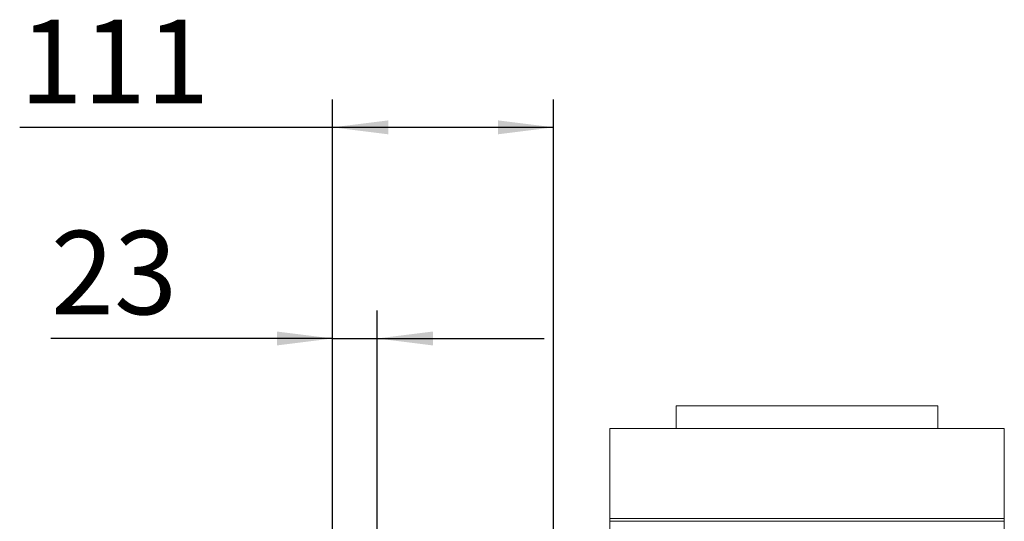
# Paper-space layout 'boven en zijaanzicht' of a CAD drawing. Units: millimetres. Extents: x 245 to 2851, y 92 to 4048.
# Drawn here: x 564 to 1059, y 1929 to 2181 of the extents above; entities that cross this region are included whole.
import ezdxf

# ---------------------------------------------------------------- set-up
doc = ezdxf.new("R2010")
doc.units = ezdxf.units.MM
doc.layers.add('DIM', color=10, linetype='Continuous')
doc.styles.add('SLDTEXTSTYLE4', font='TXT', dxfattribs={"width": 0.75})
doc.dimstyles.new('SLDDIMSTYLE2', dxfattribs={"dimtxt": 42, "dimasz": 28, "dimexe": 0, "dimexo": 0.0625, "dimgap": 10.5, "dimtad": 1, "dimdec": 0, "dimlfac": 0.7, "dimrnd": 1e-09, "dimzin": 12, "dimdsep": 46, "dimtxsty": 'SLDTEXTSTYLE4', "dimsah": 1, "dimcen": 0.09, "dimadec": 0, "dimazin": 3, "dimtfac": 1, "dimtofl": 0, "dimtmove": 0, "dimatfit": 3, "dimfxl": 0, "dimfrac": 2, "dimtolj": 1, "dimtzin": 12, "dimarcsym": 0})
doc.dimstyles.new('SLDDIMSTYLE3', dxfattribs={"dimtxt": 42, "dimasz": 28, "dimexe": 0, "dimexo": 0.0625, "dimgap": 10.5, "dimtad": 1, "dimdec": 0, "dimlfac": 0.7, "dimrnd": 1e-09, "dimzin": 12, "dimdsep": 46, "dimtxsty": 'SLDTEXTSTYLE4', "dimsah": 1, "dimcen": 0.09, "dimadec": 0, "dimazin": 3, "dimtfac": 1, "dimtmove": 0, "dimatfit": 0, "dimfxl": 0, "dimfrac": 2, "dimtolj": 1, "dimtzin": 12, "dimarcsym": 0})

# ---------------------------------------------------------------- blocks, each defined once
blk = doc.blocks.new('_D_40')
at = {"layer": 'DIM', "color": 1, "ltscale": 196}
for p, q in [((721.43, 1669.78), (721.43, 2034.73)), ((743.93, 1705.2), (743.93, 2034.73)), ((721.43, 2020.73), (579.71, 2020.73)), ((721.43, 2020.73), (743.93, 2020.73)), ((743.93, 2020.73), (827.93, 2020.73))]:
    blk.add_line(p, q, dxfattribs=at)
for points in [[(721.43, 2020.73), (693.43, 2024.23), (693.43, 2017.23)], [(743.93, 2020.73), (771.93, 2017.23), (771.93, 2024.23)]]:
    blk.add_solid(points, dxfattribs=at)
at = {"layer": 'DIM', "color": 1, "ltscale": 196, "insert": (579.71, 2074.87), "char_height": 42, "attachment_point": 1, "style": 'SLDTEXTSTYLE4'}
blk.add_mtext('23', dxfattribs=at)
blk = doc.blocks.new('_D_41')
at = {"layer": 'DIM', "color": 1, "ltscale": 196}
for p, q in [((721.43, 1669.78), (721.43, 2140.93)), ((832.68, 1911.08), (832.68, 2140.93)), ((721.43, 2126.93), (564.04, 2126.93)), ((832.68, 2126.93), (721.43, 2126.93))]:
    blk.add_line(p, q, dxfattribs=at)
for points in [[(721.43, 2126.93), (749.43, 2123.43), (749.43, 2130.43)], [(832.68, 2126.93), (804.68, 2130.43), (804.68, 2123.43)]]:
    blk.add_solid(points, dxfattribs=at)
at = {"layer": 'DIM', "color": 1, "ltscale": 196, "insert": (564.04, 2181.07), "char_height": 42, "attachment_point": 1, "style": 'SLDTEXTSTYLE4'}
blk.add_mtext('111', dxfattribs=at)

psp = doc.layouts.new('boven en zijaanzicht')

# ---------------------------------------------------------------- linework, layer by layer
at = {"linetype": 'Continuous', "lineweight": 15, "ltscale": 14}
for p, q in [((894.33, 1986.93), (894.33, 1975.48)), ((894.33, 1986.93), (1026.03, 1986.93)), ((1026.03, 1975.48), (1026.03, 1986.93)), ((860.93, 1975.48), (860.93, 1930.18)), ((860.93, 1975.48), (1059.43, 1975.48)), ((1059.43, 1930.18), (1059.43, 1975.48)), ((1059.43, 1930.18), (860.93, 1930.18)), ((860.93, 1928.78), (860.93, 1924.17)), ((860.93, 1928.78), (1059.43, 1928.78)), ((1059.43, 1924.17), (1059.43, 1928.78))]:
    psp.add_line(p, q, dxfattribs=at)
at = {"linetype": 'Continuous', "lineweight": 15, "ltscale": 196}
for centre, start, end in [((858.53, 1929.48), 343.7398, 16.2602), ((1061.83, 1929.48), 163.7398, 196.2602)]:
    psp.add_arc(centre, 2.5, start, end, dxfattribs=at)

# ---------------------------------------------------------------- dimensions: what is measured, and where the dimension line sits
at = {"layer": 'DIM', "color": 1, "ltscale": 14}
for base, p1, p2, dimstyle, picture, middle in [((721.43, 2126.93), (832.68, 1897.08), (721.43, 1655.78), 'SLDDIMSTYLE2', '_D_41', (610.59, 2126.93)), ((743.93, 2020.73), (721.43, 1655.78), (743.93, 1691.2), 'SLDDIMSTYLE3', '_D_40', (610.75, 2020.73))]:
    dim = psp.add_linear_dim(base=base, p1=p1, p2=p2, dimstyle=dimstyle, dxfattribs=at)
    dim.commit()
    dim.dimension.update_dxf_attribs({"geometry": picture, "text_midpoint": middle, "dimtype": 160})

doc.saveas('drawing.dxf')
